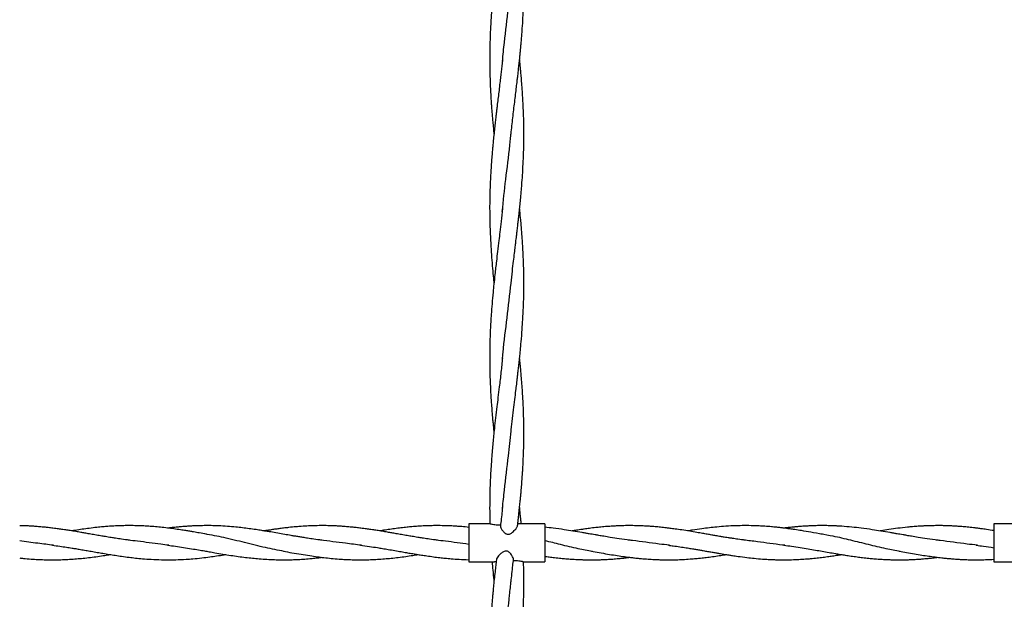
# Model space of a CAD drawing. Units: millimetres. Extents: x 15 to 415, y 5 to 292.
# Drawn here: x 167 to 188, y 145 to 157 of the extents above; entities that cross this region are included whole.
import ezdxf

# ---------------------------------------------------------------- set-up
doc = ezdxf.new("R2010")
doc.units = ezdxf.units.MM

msp = doc.modelspace()

# ---------------------------------------------------------------- linework, layer by layer
at = {"color": 7, "linetype": 'Continuous', "lineweight": 25}
for p, q in [((177.124, 146.635), (176.673, 146.635)), ((176.673, 146.635), (176.673, 145.835)), ((178.273, 146.635), (177.717, 146.635)), ((178.273, 146.635), (178.273, 145.835)), ((188.174, 146.635), (187.723, 146.635)), ((187.723, 146.635), (187.723, 145.835)), ((176.673, 145.835), (177.217, 145.835)), ((177.817, 145.835), (178.273, 145.835)), ((187.723, 145.835), (188.267, 145.835))]:
    msp.add_line(p, q, dxfattribs=at)
for points, knots in [([(177.306, 158.882), (177.301, 158.833), (177.287, 158.724), (177.265, 158.535), (177.24, 158.326), (177.212, 158.077), (177.187, 157.829), (177.165, 157.588), (177.151, 157.402), (177.14, 157.25), (177.132, 157.107), (177.125, 156.952), (177.119, 156.784), (177.115, 156.608), (177.113, 156.412), (177.115, 156.185), (177.121, 155.96), (177.13, 155.763), (177.138, 155.617), (177.146, 155.5), (177.153, 155.396), (177.161, 155.294), (177.17, 155.183), (177.182, 155.061), (177.193, 154.947), (177.201, 154.871), (177.203, 154.843)], [0, 0, 0, 0, 0.036372, 0.080646, 0.140764, 0.191369, 0.265913, 0.324591, 0.370604, 0.403933, 0.43717, 0.477057, 0.518883, 0.561617, 0.607922, 0.664364, 0.731237, 0.774852, 0.811058, 0.839666, 0.861133, 0.888611, 0.915079, 0.94348, 0.979449, 1, 1, 1, 1]), ([(177.563, 154.843), (177.569, 154.9), (177.581, 155.014), (177.601, 155.183), (177.62, 155.35), (177.639, 155.514), (177.659, 155.674), (177.676, 155.822), (177.691, 155.946), (177.702, 156.037), (177.709, 156.099), (177.715, 156.15), (177.72, 156.2), (177.727, 156.258), (177.735, 156.337), (177.745, 156.432), (177.755, 156.533), (177.764, 156.618), (177.771, 156.698), (177.779, 156.788), (177.788, 156.893), (177.799, 157.045), (177.812, 157.232), (177.823, 157.457), (177.83, 157.672), (177.834, 157.892), (177.833, 158.106), (177.83, 158.313), (177.822, 158.523), (177.814, 158.694), (177.807, 158.805), (177.805, 158.835)], [0, 0, 0, 0, 0.04325, 0.085453, 0.127266, 0.168372, 0.208567, 0.247782, 0.279699, 0.301381, 0.316097, 0.326806, 0.339352, 0.353867, 0.370317, 0.398819, 0.425048, 0.44616, 0.462907, 0.484821, 0.51368, 0.541884, 0.599042, 0.654659, 0.710326, 0.761082, 0.819695, 0.871727, 0.91663, 0.977373, 1, 1, 1, 1]), ([(177.382, 156.372), (177.395, 156.506), (177.432, 156.881), (177.503, 157.429), (177.546, 157.843), (177.564, 158.015)], [0, 0, 0, 0, 0.243936, 0.685973, 1, 1, 1, 1]), ([(177.383, 156.412), (177.379, 156.37), (177.37, 156.289), (177.357, 156.168), (177.343, 156.045), (177.327, 155.91), (177.31, 155.764), (177.292, 155.615), (177.276, 155.483), (177.263, 155.374), (177.253, 155.286), (177.242, 155.197), (177.23, 155.091), (177.216, 154.959), (177.201, 154.818), (177.188, 154.687), (177.177, 154.576), (177.167, 154.464), (177.157, 154.342), (177.147, 154.214), (177.14, 154.095), (177.133, 153.984), (177.128, 153.875), (177.122, 153.736), (177.116, 153.571), (177.113, 153.371), (177.113, 153.161), (177.117, 152.948), (177.125, 152.717), (177.137, 152.486), (177.153, 152.243), (177.172, 152.018), (177.188, 151.848), (177.199, 151.744), (177.202, 151.71), (177.203, 151.699)], [0, 0, 0, 0, 0.0267014, 0.0521048, 0.0767676, 0.1050075, 0.1379865, 0.1698802, 0.1998372, 0.2220243, 0.2392396, 0.2557034, 0.2788456, 0.3065732, 0.3394192, 0.3686726, 0.389823, 0.410624, 0.4395984, 0.4674312, 0.4923247, 0.5151732, 0.5382381, 0.5615989, 0.6033925, 0.6435942, 0.6885194, 0.7377133, 0.7791095, 0.8351313, 0.8845675, 0.9339325, 0.9785208, 0.9928885, 1, 1, 1, 1]), ([(177.563, 151.699), (177.572, 151.784), (177.589, 151.94), (177.614, 152.152), (177.634, 152.324), (177.65, 152.459), (177.662, 152.557), (177.671, 152.633), (177.68, 152.705), (177.691, 152.797), (177.703, 152.901), (177.714, 153), (177.726, 153.107), (177.739, 153.224), (177.753, 153.36), (177.767, 153.507), (177.781, 153.662), (177.795, 153.84), (177.809, 154.043), (177.82, 154.255), (177.828, 154.463), (177.833, 154.663), (177.834, 154.866), (177.832, 155.073), (177.827, 155.253), (177.82, 155.422), (177.813, 155.576), (177.802, 155.742), (177.79, 155.904), (177.778, 156.05), (177.768, 156.163), (177.761, 156.243), (177.753, 156.32), (177.748, 156.374), (177.744, 156.412), (177.743, 156.415)], [0, 0, 0, 0, 0.054074, 0.099047, 0.135221, 0.163113, 0.185347, 0.197182, 0.211366, 0.231611, 0.25579, 0.276954, 0.294822, 0.323799, 0.351513, 0.381482, 0.417236, 0.449843, 0.494799, 0.546479, 0.5848, 0.626615, 0.673543, 0.714182, 0.758421, 0.788462, 0.821445, 0.856652, 0.893576, 0.924902, 0.948981, 0.965604, 0.975948, 0.998134, 1, 1, 1, 1]), ([(177.378, 153.214), (177.402, 153.437), (177.452, 153.902), (177.525, 154.458), (177.556, 154.79), (177.564, 154.88)], [0, 0, 0, 0, 0.40074, 0.837954, 1, 1, 1, 1]), ([(177.383, 153.271), (177.374, 153.181), (177.356, 153.016), (177.33, 152.793), (177.305, 152.582), (177.281, 152.379), (177.252, 152.139), (177.226, 151.909), (177.202, 151.69), (177.182, 151.484), (177.163, 151.273), (177.143, 151.01), (177.127, 150.738), (177.116, 150.447), (177.113, 150.202), (177.114, 149.991), (177.117, 149.808), (177.123, 149.62), (177.131, 149.451), (177.139, 149.306), (177.148, 149.177), (177.159, 149.033), (177.17, 148.896), (177.181, 148.775), (177.192, 148.667), (177.199, 148.593), (177.204, 148.554)], [0, 0, 0, 0, 0.0575274, 0.1048156, 0.1421022, 0.1914315, 0.2341411, 0.2943488, 0.3376241, 0.3735124, 0.425186, 0.4723049, 0.5404764, 0.5983989, 0.6568058, 0.6966608, 0.7324137, 0.773476, 0.8159396, 0.8397417, 0.8659501, 0.8978989, 0.9313159, 0.9529526, 0.9748153, 1, 1, 1, 1]), ([(177.563, 148.555), (177.571, 148.634), (177.587, 148.792), (177.615, 149.025), (177.641, 149.24), (177.663, 149.422), (177.679, 149.554), (177.69, 149.651), (177.7, 149.731), (177.71, 149.823), (177.722, 149.928), (177.735, 150.05), (177.748, 150.17), (177.762, 150.31), (177.779, 150.493), (177.796, 150.71), (177.812, 150.952), (177.824, 151.184), (177.831, 151.414), (177.834, 151.635), (177.833, 151.85), (177.829, 152.057), (177.822, 152.239), (177.815, 152.39), (177.807, 152.519), (177.798, 152.662), (177.785, 152.825), (177.771, 152.987), (177.758, 153.129), (177.749, 153.216), (177.744, 153.265), (177.743, 153.271)], [0, 0, 0, 0, 0.050268, 0.101233, 0.147767, 0.187522, 0.216701, 0.231889, 0.248897, 0.267815, 0.290141, 0.316188, 0.344883, 0.366523, 0.405553, 0.460871, 0.504528, 0.559413, 0.608233, 0.65124, 0.699708, 0.745221, 0.783257, 0.815145, 0.841366, 0.865253, 0.905876, 0.945172, 0.968374, 0.996195, 1, 1, 1, 1]), ([(177.382, 150.095), (177.386, 150.144), (177.412, 150.435), (177.483, 150.97), (177.536, 151.456), (177.563, 151.699)], [0, 0, 0, 0, 0.090857, 0.545136, 1, 1, 1, 1]), ([(177.383, 150.127), (177.373, 150.027), (177.352, 149.824), (177.318, 149.545), (177.289, 149.304), (177.263, 149.085), (177.237, 148.867), (177.209, 148.613), (177.186, 148.386), (177.167, 148.176), (177.154, 148.017), (177.144, 147.87), (177.135, 147.734), (177.128, 147.593), (177.121, 147.425), (177.115, 147.233), (177.113, 147.012), (177.113, 146.809), (177.118, 146.679), (177.119, 146.631)], [0, 0, 0, 0, 0.086259, 0.174732, 0.239135, 0.293507, 0.361842, 0.426113, 0.512114, 0.555977, 0.606796, 0.648536, 0.682204, 0.723111, 0.768975, 0.826252, 0.888066, 0.959244, 1, 1, 1, 1]), ([(177.7, 146.594), (177.701, 146.596), (177.704, 146.625), (177.71, 146.681), (177.72, 146.767), (177.731, 146.871), (177.744, 146.991), (177.756, 147.111), (177.766, 147.217), (177.777, 147.329), (177.788, 147.457), (177.798, 147.595), (177.806, 147.72), (177.814, 147.855), (177.822, 148.008), (177.828, 148.176), (177.832, 148.342), (177.834, 148.511), (177.833, 148.684), (177.83, 148.85), (177.825, 149.01), (177.818, 149.179), (177.809, 149.359), (177.796, 149.538), (177.783, 149.711), (177.769, 149.874), (177.755, 150.007), (177.748, 150.086), (177.744, 150.119), (177.743, 150.127)], [0, 0, 0, 0, 0.00195, 0.024562, 0.047855, 0.074353, 0.11347, 0.14923, 0.176415, 0.203603, 0.244317, 0.285289, 0.32014, 0.35079, 0.399691, 0.44981, 0.494117, 0.54062, 0.592873, 0.641828, 0.680973, 0.728472, 0.785697, 0.833941, 0.880013, 0.933127, 0.971903, 0.993321, 1, 1, 1, 1]), ([(177.384, 146.965), (177.397, 147.09), (177.433, 147.458), (177.503, 147.997), (177.546, 148.411), (177.564, 148.583)], [0, 0, 0, 0, 0.232218, 0.681106, 1, 1, 1, 1]), ([(177.383, 146.98), (177.372, 146.873), (177.358, 146.744), (177.343, 146.616), (177.34, 146.595)], [0, 0, 0, 0, 0.834625, 1, 1, 1, 1]), ([(177.777, 146.635), (177.774, 146.664), (177.769, 146.723), (177.76, 146.812), (177.752, 146.899), (177.746, 146.956), (177.743, 146.983)], [0, 0, 0, 0, 0.250492, 0.508671, 0.769702, 1, 1, 1, 1]), ([(169.533, 146.288), (169.478, 146.295), (169.381, 146.307), (169.254, 146.326), (169.16, 146.341), (169.089, 146.353), (169.014, 146.365), (168.921, 146.381), (168.808, 146.4), (168.698, 146.42), (168.597, 146.437), (168.502, 146.453), (168.399, 146.471), (168.295, 146.488), (168.205, 146.502), (168.124, 146.514), (168.033, 146.527), (167.93, 146.541), (167.831, 146.552), (167.738, 146.562), (167.643, 146.571), (167.546, 146.579), (167.454, 146.585), (167.361, 146.59), (167.285, 146.593), (167.236, 146.593), (167.223, 146.594)], [0, 0, 0, 0, 0.071168, 0.126024, 0.165612, 0.193286, 0.218009, 0.26255, 0.31378, 0.364937, 0.406492, 0.444113, 0.489074, 0.539831, 0.578607, 0.605945, 0.646082, 0.696676, 0.739618, 0.774973, 0.816774, 0.863055, 0.900777, 0.937126, 0.983235, 1, 1, 1, 1]), ([(171.154, 146.415), (171.103, 146.424), (171.013, 146.439), (170.895, 146.459), (170.801, 146.475), (170.708, 146.491), (170.596, 146.508), (170.468, 146.527), (170.327, 146.545), (170.187, 146.561), (170.056, 146.573), (169.95, 146.581), (169.87, 146.586), (169.795, 146.59), (169.698, 146.593), (169.577, 146.595), (169.449, 146.595), (169.326, 146.592), (169.205, 146.587), (169.087, 146.579), (168.967, 146.569), (168.836, 146.556), (168.69, 146.539), (168.539, 146.518), (168.416, 146.5), (168.343, 146.488), (168.319, 146.484)], [0, 0, 0, 0, 0.0538737, 0.0951655, 0.1244333, 0.153923, 0.1937554, 0.2432689, 0.2898452, 0.3425544, 0.3910291, 0.4281284, 0.4548997, 0.4758832, 0.5079857, 0.5570091, 0.6036307, 0.6433349, 0.6866142, 0.7318141, 0.7687547, 0.8138495, 0.8699428, 0.9230943, 0.9741882, 1, 1, 1, 1]), ([(173.583, 146.288), (173.527, 146.295), (173.427, 146.308), (173.293, 146.328), (173.187, 146.345), (173.098, 146.359), (173.015, 146.373), (172.917, 146.39), (172.796, 146.411), (172.654, 146.436), (172.522, 146.459), (172.41, 146.477), (172.306, 146.494), (172.189, 146.512), (172.053, 146.531), (171.912, 146.549), (171.759, 146.565), (171.591, 146.58), (171.418, 146.59), (171.255, 146.595), (171.102, 146.595), (170.979, 146.593), (170.877, 146.589), (170.797, 146.585), (170.703, 146.578), (170.607, 146.571), (170.505, 146.561), (170.42, 146.552), (170.363, 146.545), (170.344, 146.542)], [0, 0, 0, 0, 0.052495, 0.093391, 0.123858, 0.150614, 0.175805, 0.200178, 0.2417, 0.287447, 0.331768, 0.36386, 0.391409, 0.428352, 0.472389, 0.516643, 0.55947, 0.613692, 0.672124, 0.720839, 0.764516, 0.81347, 0.834783, 0.858601, 0.887712, 0.921467, 0.947397, 0.982457, 1, 1, 1, 1]), ([(176.013, 146.288), (175.958, 146.295), (175.861, 146.307), (175.734, 146.326), (175.64, 146.341), (175.569, 146.353), (175.494, 146.365), (175.401, 146.381), (175.288, 146.4), (175.178, 146.42), (175.077, 146.437), (174.982, 146.453), (174.879, 146.471), (174.775, 146.488), (174.685, 146.502), (174.604, 146.514), (174.513, 146.527), (174.41, 146.541), (174.311, 146.552), (174.218, 146.562), (174.123, 146.571), (174.026, 146.579), (173.934, 146.585), (173.841, 146.59), (173.732, 146.594), (173.597, 146.596), (173.451, 146.594), (173.298, 146.589), (173.163, 146.581), (173.024, 146.57), (172.899, 146.557), (172.778, 146.543), (172.68, 146.531), (172.585, 146.517), (172.485, 146.502), (172.411, 146.491), (172.37, 146.484), (172.368, 146.484)], [0, 0, 0, 0, 0.045092, 0.079848, 0.104931, 0.122465, 0.138129, 0.166351, 0.198809, 0.231222, 0.257552, 0.281388, 0.309875, 0.342034, 0.366602, 0.383924, 0.409354, 0.441411, 0.468619, 0.491019, 0.517504, 0.546828, 0.570728, 0.593759, 0.622973, 0.660038, 0.705073, 0.743951, 0.785818, 0.815958, 0.858681, 0.887993, 0.915661, 0.939378, 0.966147, 0.998316, 1, 1, 1, 1]), ([(176.673, 146.559), (176.625, 146.564), (176.54, 146.573), (176.43, 146.581), (176.349, 146.586), (176.285, 146.589), (176.22, 146.592), (176.125, 146.594), (176.006, 146.596), (175.873, 146.594), (175.742, 146.589), (175.611, 146.582), (175.486, 146.572), (175.367, 146.561), (175.244, 146.548), (175.113, 146.531), (174.98, 146.512), (174.876, 146.496), (174.815, 146.487), (174.799, 146.484)], [0, 0, 0, 0, 0.077756, 0.13571, 0.176026, 0.207806, 0.237549, 0.279197, 0.359973, 0.427654, 0.492393, 0.569816, 0.637526, 0.693029, 0.760882, 0.832918, 0.902915, 0.973815, 1, 1, 1, 1]), ([(177.124, 146.635), (177.129, 146.634), (177.139, 146.633), (177.174, 146.625), (177.222, 146.616), (177.284, 146.61), (177.326, 146.612), (177.348, 146.614)], [0, 0, 0, 0, 0.167727, 0.35799, 0.559826, 0.771504, 1, 1, 1, 1]), ([(177.343, 146.594), (177.342, 146.591), (177.338, 146.58), (177.351, 146.546), (177.378, 146.497), (177.415, 146.452), (177.452, 146.425), (177.482, 146.413), (177.514, 146.413), (177.554, 146.426), (177.608, 146.464), (177.659, 146.519), (177.694, 146.567), (177.697, 146.587), (177.699, 146.594)], [0, 0, 0, 0, 0.031753, 0.133573, 0.251623, 0.365356, 0.417342, 0.461116, 0.505215, 0.555253, 0.645215, 0.80664, 0.931939, 1, 1, 1, 1]), ([(180.063, 146.288), (179.988, 146.298), (179.851, 146.316), (179.667, 146.344), (179.525, 146.368), (179.419, 146.386), (179.337, 146.401), (179.269, 146.412), (179.205, 146.423), (179.136, 146.436), (179.021, 146.455), (178.869, 146.481), (178.666, 146.513), (178.469, 146.54), (178.333, 146.555), (178.273, 146.561)], [0, 0, 0, 0, 0.126565, 0.229528, 0.307349, 0.364964, 0.408073, 0.444689, 0.477946, 0.516156, 0.560447, 0.670063, 0.770932, 0.900989, 1, 1, 1, 1]), ([(182.493, 146.288), (182.442, 146.294), (182.352, 146.306), (182.238, 146.323), (182.161, 146.335), (182.102, 146.344), (182.044, 146.353), (181.966, 146.366), (181.878, 146.381), (181.783, 146.398), (181.691, 146.414), (181.586, 146.432), (181.463, 146.453), (181.316, 146.478), (181.163, 146.502), (181.026, 146.522), (180.919, 146.537), (180.817, 146.549), (180.711, 146.561), (180.599, 146.572), (180.497, 146.58), (180.393, 146.586), (180.291, 146.591), (180.178, 146.594), (180.064, 146.596), (179.951, 146.594), (179.855, 146.592), (179.774, 146.588), (179.685, 146.583), (179.578, 146.576), (179.461, 146.565), (179.337, 146.553), (179.22, 146.539), (179.115, 146.524), (179.033, 146.512), (178.955, 146.501), (178.895, 146.492), (178.855, 146.485), (178.848, 146.484)], [0, 0, 0, 0, 0.042293, 0.073652, 0.09361, 0.106076, 0.121892, 0.141526, 0.170216, 0.193937, 0.21972, 0.246439, 0.280202, 0.321225, 0.367373, 0.405844, 0.434185, 0.45505, 0.490311, 0.521338, 0.547044, 0.57413, 0.60693, 0.631528, 0.666511, 0.700683, 0.72541, 0.745475, 0.767337, 0.798047, 0.834046, 0.863757, 0.900026, 0.929665, 0.950572, 0.96772, 0.993852, 1, 1, 1, 1]), ([(184.114, 146.415), (184.032, 146.429), (183.887, 146.454), (183.694, 146.487), (183.549, 146.509), (183.442, 146.524), (183.361, 146.535), (183.29, 146.544), (183.217, 146.553), (183.135, 146.562), (183.029, 146.572), (182.911, 146.581), (182.785, 146.588), (182.641, 146.594), (182.477, 146.596), (182.283, 146.592), (182.089, 146.583), (181.906, 146.567), (181.736, 146.549), (181.567, 146.528), (181.413, 146.506), (181.314, 146.489), (181.279, 146.484)], [0, 0, 0, 0, 0.08611, 0.153853, 0.204029, 0.239296, 0.267023, 0.290104, 0.314734, 0.343974, 0.377429, 0.426638, 0.468657, 0.510955, 0.57862, 0.642651, 0.71532, 0.784042, 0.837492, 0.894931, 0.963172, 1, 1, 1, 1]), ([(186.543, 146.288), (186.468, 146.298), (186.331, 146.316), (186.147, 146.344), (186.005, 146.368), (185.899, 146.386), (185.817, 146.401), (185.749, 146.412), (185.685, 146.423), (185.616, 146.436), (185.501, 146.455), (185.349, 146.481), (185.146, 146.513), (184.942, 146.541), (184.729, 146.565), (184.568, 146.578), (184.448, 146.586), (184.368, 146.59), (184.28, 146.593), (184.181, 146.595), (184.072, 146.595), (183.968, 146.594), (183.871, 146.59), (183.777, 146.586), (183.683, 146.58), (183.595, 146.573), (183.511, 146.565), (183.415, 146.556), (183.343, 146.547), (183.303, 146.542)], [0, 0, 0, 0, 0.069906, 0.126775, 0.169758, 0.201581, 0.225391, 0.245615, 0.263984, 0.285089, 0.309552, 0.370096, 0.425809, 0.497644, 0.558839, 0.623143, 0.646647, 0.670883, 0.697861, 0.728159, 0.762333, 0.798245, 0.824137, 0.851859, 0.885889, 0.910884, 0.933522, 0.962926, 1, 1, 1, 1]), ([(187.723, 146.49), (187.672, 146.498), (187.582, 146.512), (187.462, 146.528), (187.37, 146.541), (187.295, 146.549), (187.228, 146.557), (187.164, 146.564), (187.105, 146.569), (187.048, 146.574), (186.985, 146.579), (186.905, 146.584), (186.816, 146.589), (186.725, 146.593), (186.62, 146.595), (186.504, 146.595), (186.387, 146.593), (186.293, 146.59), (186.212, 146.586), (186.12, 146.58), (186.017, 146.572), (185.874, 146.559), (185.706, 146.54), (185.521, 146.514), (185.395, 146.495), (185.334, 146.485), (185.328, 146.484)], [0, 0, 0, 0, 0.063801, 0.113693, 0.149988, 0.179204, 0.207315, 0.234147, 0.258999, 0.28124, 0.306115, 0.337816, 0.381334, 0.417748, 0.451297, 0.512553, 0.562893, 0.5987, 0.630372, 0.663704, 0.713696, 0.760017, 0.842194, 0.923789, 0.992457, 1, 1, 1, 1]), ([(170.36, 146.182), (170.305, 146.188), (170.086, 146.213), (169.8, 146.256), (169.571, 146.282), (169.504, 146.29)], [0, 0, 0, 0, 0.1949468, 0.7662958, 1, 1, 1, 1]), ([(172.786, 146.053), (172.656, 146.078), (172.38, 146.131), (171.957, 146.237), (171.532, 146.343), (171.254, 146.395), (171.122, 146.419)], [0, 0, 0, 0, 0.233423, 0.498121, 0.762928, 1, 1, 1, 1]), ([(174.419, 146.181), (174.306, 146.195), (174.017, 146.23), (173.728, 146.268), (173.551, 146.291)], [0, 0, 0, 0, 0.388673, 1, 1, 1, 1]), ([(176.673, 146.201), (176.51, 146.224), (176.28, 146.255), (176.051, 146.282), (175.984, 146.29)], [0, 0, 0, 0, 0.709703, 1, 1, 1, 1]), ([(180.897, 146.182), (180.824, 146.19), (180.564, 146.219), (180.274, 146.265), (180.058, 146.288), (180.029, 146.291)], [0, 0, 0, 0, 0.251857, 0.899634, 1, 1, 1, 1]), ([(183.325, 146.181), (183.309, 146.182), (183.116, 146.203), (182.829, 146.247), (182.557, 146.279), (182.462, 146.29)], [0, 0, 0, 0, 0.054601, 0.670358, 1, 1, 1, 1]), ([(185.754, 146.053), (185.655, 146.071), (185.432, 146.111), (185.085, 146.195), (184.712, 146.287), (184.378, 146.368), (184.167, 146.402), (184.081, 146.417)], [0, 0, 0, 0, 0.177793, 0.400203, 0.622611, 0.845015, 1, 1, 1, 1]), ([(187.377, 146.182), (187.304, 146.19), (187.044, 146.219), (186.754, 146.265), (186.538, 146.288), (186.509, 146.291)], [0, 0, 0, 0, 0.25166, 0.899607, 1, 1, 1, 1]), ([(167.938, 146.181), (167.826, 146.195), (167.588, 146.224), (167.349, 146.256), (167.223, 146.273)], [0, 0, 0, 0, 0.470553, 1, 1, 1, 1]), ([(167.914, 146.182), (167.965, 146.176), (168.063, 146.163), (168.2, 146.143), (168.312, 146.125), (168.409, 146.109), (168.507, 146.093), (168.616, 146.074), (168.735, 146.053), (168.852, 146.032), (168.979, 146.011), (169.104, 145.99), (169.236, 145.969), (169.377, 145.948), (169.518, 145.929), (169.665, 145.912), (169.818, 145.897), (170.001, 145.884), (170.194, 145.876), (170.366, 145.874), (170.54, 145.878), (170.699, 145.885), (170.882, 145.898), (171.049, 145.915), (171.216, 145.935), (171.374, 145.958), (171.485, 145.974), (171.549, 145.985), (171.56, 145.987)], [0, 0, 0, 0, 0.04212, 0.081393, 0.112662, 0.133834, 0.161284, 0.193498, 0.223123, 0.258768, 0.290401, 0.32727, 0.36181, 0.39892, 0.442722, 0.478476, 0.519162, 0.569187, 0.628647, 0.678014, 0.71082, 0.770936, 0.809713, 0.861037, 0.908635, 0.946969, 0.991069, 1, 1, 1, 1]), ([(170.341, 146.183), (170.394, 146.176), (170.502, 146.163), (170.67, 146.137), (170.833, 146.11), (170.981, 146.085), (171.104, 146.064), (171.218, 146.044), (171.404, 146.011), (171.66, 145.969), (171.97, 145.925), (172.222, 145.899), (172.424, 145.885), (172.581, 145.878), (172.748, 145.874), (172.903, 145.876), (173.055, 145.881), (173.19, 145.889), (173.317, 145.899), (173.437, 145.911), (173.522, 145.92), (173.572, 145.927), (173.583, 145.928)], [0, 0, 0, 0, 0.049186, 0.101791, 0.154515, 0.200275, 0.238048, 0.268492, 0.305847, 0.410151, 0.505156, 0.593308, 0.642457, 0.69228, 0.739354, 0.796789, 0.835898, 0.879572, 0.921481, 0.953597, 0.98991, 1, 1, 1, 1]), ([(174.394, 146.182), (174.456, 146.174), (174.575, 146.159), (174.731, 146.135), (174.862, 146.114), (174.985, 146.093), (175.115, 146.071), (175.244, 146.048), (175.359, 146.028), (175.468, 146.009), (175.574, 145.992), (175.681, 145.974), (175.799, 145.957), (175.926, 145.939), (176.056, 145.922), (176.181, 145.909), (176.316, 145.896), (176.482, 145.884), (176.605, 145.879), (176.673, 145.877)], [0, 0, 0, 0, 0.082701, 0.156302, 0.204517, 0.255366, 0.318707, 0.375596, 0.424441, 0.470625, 0.518566, 0.563673, 0.611654, 0.673517, 0.732017, 0.781502, 0.837964, 0.91003, 1, 1, 1, 1]), ([(179.275, 146.053), (179.175, 146.071), (178.952, 146.111), (178.618, 146.192), (178.384, 146.25), (178.273, 146.277)], [0, 0, 0, 0, 0.29766, 0.669198, 1, 1, 1, 1]), ([(180.874, 146.182), (180.908, 146.178), (180.989, 146.168), (181.114, 146.15), (181.241, 146.13), (181.35, 146.112), (181.443, 146.097), (181.528, 146.082), (181.611, 146.068), (181.7, 146.052), (181.787, 146.037), (181.871, 146.023), (181.955, 146.008), (182.046, 145.993), (182.137, 145.978), (182.236, 145.963), (182.363, 145.945), (182.515, 145.924), (182.687, 145.906), (182.827, 145.893), (182.937, 145.886), (183.013, 145.882), (183.09, 145.879), (183.186, 145.876), (183.314, 145.874), (183.463, 145.876), (183.617, 145.883), (183.75, 145.891), (183.877, 145.902), (184, 145.914), (184.127, 145.929), (184.244, 145.945), (184.36, 145.962), (184.45, 145.975), (184.505, 145.984), (184.518, 145.986)], [0, 0, 0, 0, 0.028169, 0.067153, 0.102581, 0.132281, 0.157516, 0.17897, 0.201714, 0.226498, 0.252099, 0.273428, 0.295272, 0.321026, 0.348822, 0.370083, 0.402298, 0.453394, 0.495621, 0.543914, 0.567954, 0.586462, 0.606667, 0.631292, 0.665523, 0.711914, 0.754133, 0.791899, 0.821418, 0.858552, 0.893181, 0.926478, 0.954549, 0.988833, 1, 1, 1, 1]), ([(183.303, 146.182), (183.358, 146.176), (183.471, 146.162), (183.644, 146.135), (183.81, 146.108), (183.963, 146.081), (184.11, 146.056), (184.25, 146.031), (184.38, 146.009), (184.493, 145.99), (184.604, 145.972), (184.72, 145.955), (184.842, 145.938), (184.966, 145.922), (185.084, 145.909), (185.202, 145.898), (185.315, 145.889), (185.422, 145.883), (185.515, 145.879), (185.602, 145.876), (185.695, 145.875), (185.786, 145.875), (185.865, 145.876), (185.937, 145.878), (186.021, 145.882), (186.115, 145.887), (186.202, 145.893), (186.281, 145.9), (186.367, 145.908), (186.457, 145.917), (186.518, 145.925), (186.544, 145.928)], [0, 0, 0, 0, 0.051604, 0.106774, 0.158578, 0.205255, 0.248674, 0.294031, 0.334952, 0.368668, 0.39896, 0.437373, 0.476279, 0.511872, 0.55242, 0.584556, 0.621341, 0.657253, 0.683366, 0.708152, 0.73734, 0.769146, 0.792467, 0.810267, 0.836093, 0.869886, 0.897137, 0.916481, 0.943205, 0.976564, 1, 1, 1, 1]), ([(187.354, 146.182), (187.404, 146.176), (187.526, 146.16), (187.65, 146.141), (187.723, 146.13)], [0, 0, 0, 0, 0.406103, 1, 1, 1, 1]), ([(167.223, 145.914), (167.249, 145.911), (167.33, 145.902), (167.456, 145.892), (167.591, 145.883), (167.719, 145.878), (167.848, 145.875), (167.988, 145.875), (168.129, 145.878), (168.272, 145.885), (168.417, 145.896), (168.562, 145.909), (168.712, 145.926), (168.865, 145.946), (169.003, 145.966), (169.09, 145.98), (169.127, 145.986), (169.128, 145.986)], [0, 0, 0, 0, 0.040189, 0.127727, 0.198269, 0.252973, 0.329719, 0.401048, 0.472258, 0.551694, 0.626598, 0.701006, 0.781111, 0.862836, 0.94091, 0.998668, 1, 1, 1, 1]), ([(172.773, 146.055), (172.832, 146.045), (172.956, 146.024), (173.141, 145.992), (173.32, 145.964), (173.481, 145.941), (173.631, 145.922), (173.784, 145.905), (173.936, 145.892), (174.071, 145.883), (174.199, 145.878), (174.328, 145.875), (174.468, 145.875), (174.609, 145.878), (174.752, 145.885), (174.897, 145.896), (175.042, 145.909), (175.192, 145.926), (175.345, 145.946), (175.483, 145.966), (175.57, 145.98), (175.607, 145.986), (175.608, 145.986)], [0, 0, 0, 0, 0.062534, 0.130923, 0.196722, 0.252513, 0.301145, 0.355493, 0.414274, 0.461642, 0.498375, 0.549909, 0.597806, 0.645623, 0.698963, 0.74926, 0.799225, 0.853015, 0.907892, 0.960318, 0.999102, 1, 1, 1, 1]), ([(177.255, 145.877), (177.253, 145.857), (177.246, 145.796), (177.233, 145.685), (177.217, 145.538), (177.202, 145.4), (177.191, 145.289), (177.183, 145.205), (177.174, 145.115), (177.165, 145.009), (177.156, 144.896), (177.148, 144.788), (177.141, 144.679), (177.133, 144.548), (177.125, 144.395), (177.12, 144.246), (177.116, 144.116), (177.114, 143.996), (177.113, 143.863), (177.114, 143.721), (177.116, 143.582), (177.119, 143.453), (177.124, 143.315), (177.132, 143.145), (177.144, 142.935), (177.161, 142.719), (177.177, 142.529), (177.191, 142.389), (177.199, 142.308), (177.203, 142.272), (177.203, 142.267)], [0, 0, 0, 0, 0.016506, 0.050923, 0.092098, 0.139035, 0.165348, 0.184658, 0.208819, 0.239514, 0.273162, 0.302808, 0.328707, 0.364189, 0.411423, 0.455993, 0.488091, 0.518884, 0.556038, 0.598784, 0.637391, 0.671574, 0.705033, 0.752159, 0.8128, 0.879588, 0.932403, 0.970591, 0.995378, 1, 1, 1, 1]), ([(177.615, 145.882), (177.613, 145.893), (177.61, 145.918), (177.581, 145.969), (177.544, 146.017), (177.503, 146.048), (177.471, 146.06), (177.437, 146.059), (177.394, 146.042), (177.339, 146), (177.29, 145.945), (177.259, 145.899), (177.258, 145.882), (177.257, 145.877)], [0, 0, 0, 0, 0.09657, 0.213272, 0.351957, 0.403124, 0.454836, 0.500322, 0.555084, 0.657923, 0.825715, 0.945895, 1, 1, 1, 1]), ([(177.563, 145.411), (177.569, 145.468), (177.581, 145.582), (177.599, 145.74), (177.61, 145.84), (177.615, 145.882)], [0, 0, 0, 0, 0.365723, 0.729414, 1, 1, 1, 1]), ([(178.273, 145.951), (178.304, 145.946), (178.373, 145.937), (178.486, 145.922), (178.604, 145.909), (178.722, 145.898), (178.835, 145.889), (178.942, 145.883), (179.035, 145.879), (179.122, 145.876), (179.215, 145.875), (179.306, 145.875), (179.385, 145.876), (179.457, 145.878), (179.541, 145.882), (179.635, 145.887), (179.722, 145.893), (179.801, 145.9), (179.887, 145.908), (179.977, 145.917), (180.038, 145.925), (180.063, 145.928)], [0, 0, 0, 0, 0.051758, 0.116238, 0.189697, 0.247915, 0.314556, 0.379615, 0.426922, 0.471825, 0.524702, 0.582322, 0.624571, 0.656817, 0.703605, 0.764825, 0.814194, 0.849238, 0.897652, 0.958086, 1, 1, 1, 1]), ([(179.253, 146.055), (179.308, 146.046), (179.422, 146.027), (179.591, 145.997), (179.756, 145.971), (179.909, 145.948), (180.035, 145.931), (180.143, 145.918), (180.237, 145.908), (180.33, 145.899), (180.412, 145.893), (180.482, 145.888), (180.549, 145.884), (180.613, 145.881), (180.668, 145.879), (180.714, 145.877), (180.765, 145.876), (180.834, 145.875), (180.927, 145.875), (181.044, 145.877), (181.181, 145.882), (181.322, 145.891), (181.447, 145.902), (181.542, 145.911), (181.612, 145.919), (181.695, 145.929), (181.804, 145.943), (181.939, 145.963), (182.035, 145.977), (182.083, 145.985), (182.088, 145.986)], [0, 0, 0, 0, 0.058177, 0.120767, 0.179996, 0.233191, 0.282789, 0.313158, 0.347263, 0.382607, 0.410664, 0.434371, 0.456603, 0.481922, 0.501602, 0.515037, 0.530554, 0.555527, 0.587994, 0.628652, 0.678533, 0.733267, 0.778027, 0.811266, 0.832951, 0.852336, 0.898603, 0.949064, 0.994354, 1, 1, 1, 1]), ([(185.733, 146.055), (185.784, 146.047), (185.89, 146.029), (186.049, 146.001), (186.204, 145.975), (186.349, 145.954), (186.488, 145.934), (186.61, 145.92), (186.718, 145.908), (186.805, 145.9), (186.882, 145.893), (186.957, 145.888), (187.038, 145.883), (187.116, 145.88), (187.178, 145.878), (187.234, 145.876), (187.309, 145.875), (187.417, 145.875), (187.559, 145.878), (187.664, 145.883), (187.723, 145.887)], [0, 0, 0, 0, 0.077085, 0.160187, 0.240092, 0.312605, 0.379407, 0.449198, 0.494691, 0.541927, 0.580284, 0.610803, 0.654767, 0.702668, 0.727747, 0.749041, 0.786429, 0.840592, 0.911266, 1, 1, 1, 1]), ([(177.164, 145.835), (177.169, 145.775), (177.179, 145.648), (177.193, 145.507), (177.202, 145.426), (177.203, 145.411)], [0, 0, 0, 0, 0.426891, 0.899166, 1, 1, 1, 1]), ([(177.251, 145.836), (177.249, 145.836), (177.235, 145.835), (177.225, 145.836), (177.217, 145.836)], [0, 0, 0, 0, 0.1307291, 1, 1, 1, 1]), ([(177.817, 145.836), (177.814, 145.836), (177.807, 145.836), (177.776, 145.842), (177.73, 145.85), (177.669, 145.857), (177.627, 145.855), (177.605, 145.854)], [0, 0, 0, 0, 0.116813, 0.319004, 0.531579, 0.7564, 1, 1, 1, 1]), ([(177.619, 142.769), (177.628, 142.843), (177.644, 142.974), (177.664, 143.144), (177.679, 143.267), (177.689, 143.356), (177.699, 143.435), (177.709, 143.522), (177.721, 143.627), (177.733, 143.742), (177.745, 143.858), (177.756, 143.965), (177.767, 144.075), (177.778, 144.196), (177.788, 144.323), (177.798, 144.449), (177.807, 144.582), (177.816, 144.743), (177.824, 144.916), (177.829, 145.083), (177.833, 145.244), (177.834, 145.413), (177.832, 145.612), (177.83, 145.755), (177.826, 145.837), (177.826, 145.84)], [0, 0, 0, 0, 0.072115, 0.127483, 0.166751, 0.191724, 0.214522, 0.244297, 0.276446, 0.317493, 0.356142, 0.389489, 0.422834, 0.462719, 0.508242, 0.546686, 0.585749, 0.63789, 0.704188, 0.754628, 0.801578, 0.861102, 0.919955, 0.996606, 1, 1, 1, 1]), ([(177.379, 143.795), (177.402, 144.01), (177.451, 144.455), (177.521, 145.003), (177.554, 145.336), (177.564, 145.438)], [0, 0, 0, 0, 0.391889, 0.813034, 1, 1, 1, 1])]:
    msp.add_open_spline(points, degree=3, knots=knots, dxfattribs=at)

doc.saveas('drawing.dxf')
